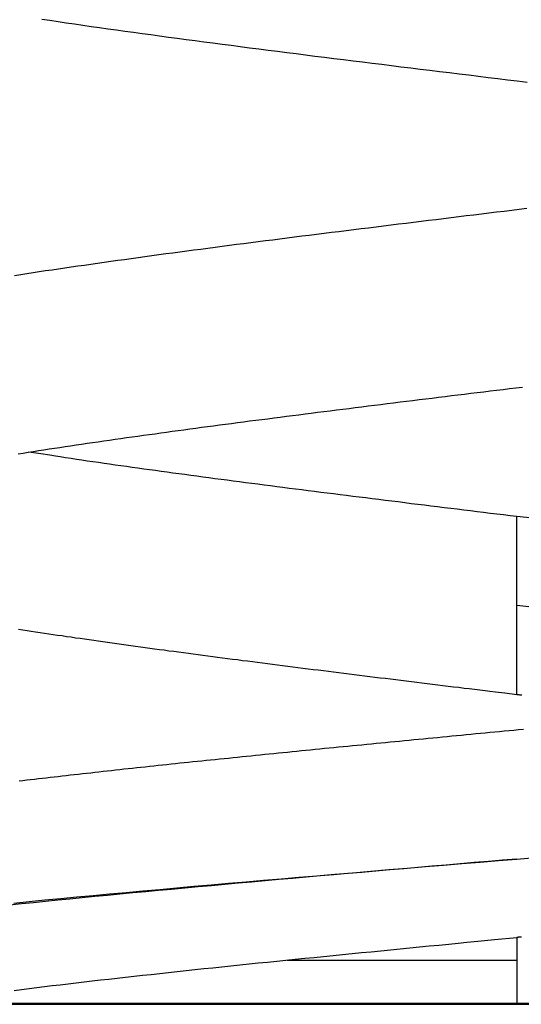
# Model space of a CAD drawing. Extents: x -16 to 16, y -5.1 to 5.1.
# Drawn here: x 2.9 to 3.5, y -2.1 to -1 of the extents above; entities that cross this region are included whole.
import ezdxf

# ---------------------------------------------------------------- set-up
doc = ezdxf.new("R2010")
doc.units = 0
doc.layers.get('0').update_dxf_attribs({"linetype": 'CONTINUOUS'})

msp = doc.modelspace()

# ---------------------------------------------------------------- linework, layer by layer
at = {"color": 0}
for points in [[(2.9656, -0.9868), (2.9746, -0.9881), (2.9837, -0.9895), (2.9929, -0.9908), (3.0021, -0.9922), (3.0115, -0.9935), (3.0208, -0.9949), (3.0303, -0.9962), (3.0398, -0.9975), (3.0493, -0.9989), (3.0589, -1.0002), (3.0686, -1.0015), (3.0783, -1.0029), (3.0881, -1.0042), (3.0979, -1.0055), (3.1078, -1.0069), (3.1178, -1.0082), (3.1277, -1.0095), (3.1378, -1.0109), (3.1479, -1.0122), (3.158, -1.0136), (3.1682, -1.0149), (3.1785, -1.0162), (3.1888, -1.0175), (3.1991, -1.0189), (3.2095, -1.0202), (3.22, -1.0216), (3.2305, -1.0229), (3.241, -1.0242), (3.2516, -1.0256), (3.2622, -1.0269), (3.2728, -1.0283), (3.2835, -1.0296), (3.2942, -1.0309), (3.3049, -1.0323), (3.3156, -1.0336), (3.3264, -1.0349), (3.3372, -1.0363), (3.348, -1.0376), (3.3588, -1.0389), (3.3696, -1.0403), (3.3805, -1.0416), (3.3913, -1.0429), (3.4022, -1.0443), (3.4131, -1.0456), (3.424, -1.0469), (3.4349, -1.0483), (3.4458, -1.0496), (3.4567, -1.0509), (3.4677, -1.0523), (3.4786, -1.0536), (3.4895, -1.055), (3.5005, -1.0563), (3.5114, -1.0576)], [(3.5113, -1.1998), (3.5027, -1.2009), (3.4942, -1.2019), (3.4857, -1.203), (3.4772, -1.204), (3.4686, -1.205), (3.4601, -1.2061), (3.4516, -1.2071), (3.4431, -1.2081), (3.4346, -1.2092), (3.4261, -1.2102), (3.4176, -1.2113), (3.4091, -1.2123), (3.4006, -1.2133), (3.3922, -1.2144), (3.3837, -1.2154), (3.3753, -1.2165), (3.3668, -1.2175), (3.3584, -1.2185), (3.3499, -1.2196), (3.3415, -1.2206), (3.3331, -1.2217), (3.3247, -1.2227), (3.3164, -1.2237), (3.308, -1.2248), (3.2997, -1.2258), (3.2913, -1.2269), (3.283, -1.2279), (3.2747, -1.2289), (3.2664, -1.23), (3.2581, -1.231), (3.2499, -1.2321), (3.2416, -1.2331), (3.2334, -1.2342), (3.2252, -1.2352), (3.2171, -1.2362), (3.2089, -1.2373), (3.2008, -1.2383), (3.1926, -1.2394), (3.1846, -1.2404), (3.1765, -1.2415), (3.1684, -1.2425), (3.1604, -1.2436), (3.1524, -1.2446), (3.1444, -1.2457), (3.1364, -1.2467), (3.1285, -1.2478), (3.1206, -1.2488), (3.1127, -1.2499), (3.1049, -1.2509), (3.0971, -1.252), (3.0893, -1.2531), (3.0815, -1.2541), (3.0738, -1.2552), (3.0661, -1.2562), (3.0584, -1.2573), (3.0508, -1.2583), (3.0432, -1.2594), (3.0357, -1.2605), (3.0282, -1.2615), (3.0207, -1.2626), (3.0133, -1.2637), (3.0059, -1.2647), (2.9986, -1.2658), (2.9913, -1.2668), (2.9841, -1.2679), (2.9769, -1.269), (2.9697, -1.27), (2.9626, -1.2711), (2.9556, -1.2721), (2.9486, -1.2732), (2.9417, -1.2742), (2.9348, -1.2753)], [(2.9387, -1.4757), (2.9444, -1.4747), (2.9501, -1.4738), (2.9559, -1.4729), (2.9618, -1.472), (2.9677, -1.4711), (2.9736, -1.4702), (2.9796, -1.4693), (2.9857, -1.4684), (2.9917, -1.4675), (2.9978, -1.4665), (3.004, -1.4656), (3.0102, -1.4647), (3.0164, -1.4638), (3.0226, -1.4629), (3.0289, -1.462), (3.0352, -1.4611), (3.0415, -1.4602), (3.0479, -1.4593), (3.0543, -1.4584), (3.0606, -1.4574), (3.067, -1.4566), (3.0735, -1.4557), (3.0799, -1.4547), (3.0863, -1.4539), (3.0928, -1.453), (3.0992, -1.4521), (3.1057, -1.4512), (3.1122, -1.4503), (3.1187, -1.4494), (3.1253, -1.4485), (3.1319, -1.4476), (3.1386, -1.4467), (3.1452, -1.4458), (3.1519, -1.445), (3.1585, -1.4441), (3.1653, -1.4432), (3.172, -1.4423), (3.1788, -1.4414), (3.1856, -1.4405), (3.1924, -1.4396), (3.1992, -1.4387), (3.2061, -1.4378), (3.2129, -1.4369), (3.2199, -1.4361), (3.2267, -1.4352), (3.2337, -1.4343), (3.2406, -1.4334), (3.2476, -1.4325), (3.2546, -1.4316), (3.2616, -1.4307), (3.2686, -1.4298), (3.2757, -1.4289), (3.2827, -1.428), (3.2898, -1.4271), (3.2969, -1.4262), (3.304, -1.4254), (3.3111, -1.4245), (3.3182, -1.4236), (3.3254, -1.4227), (3.3325, -1.4218), (3.3397, -1.4209), (3.3469, -1.42), (3.3541, -1.4191), (3.3613, -1.4182), (3.3685, -1.4173), (3.3757, -1.4164), (3.3829, -1.4155), (3.3902, -1.4146), (3.3974, -1.4138), (3.4047, -1.4129), (3.4119, -1.412), (3.4192, -1.4111), (3.4264, -1.4102), (3.4337, -1.4093), (3.4409, -1.4084), (3.4482, -1.4075), (3.4554, -1.4067), (3.4627, -1.4058), (3.47, -1.4049), (3.4772, -1.404), (3.4845, -1.4031), (3.4918, -1.4022), (3.499, -1.4013), (3.5063, -1.4005)], [(3.4999, -1.5462), (3.4925, -1.5453), (3.485, -1.5444), (3.4775, -1.5435), (3.4701, -1.5426), (3.4626, -1.5417), (3.4552, -1.5408), (3.4478, -1.5398), (3.4403, -1.5389), (3.4329, -1.538), (3.4255, -1.5371), (3.4181, -1.5362), (3.4107, -1.5353), (3.4033, -1.5344), (3.3959, -1.5335), (3.3886, -1.5326), (3.3812, -1.5317), (3.3738, -1.5308), (3.3665, -1.5298), (3.3592, -1.529), (3.3519, -1.528), (3.3446, -1.5271), (3.3373, -1.5262), (3.33, -1.5253), (3.3227, -1.5244), (3.3155, -1.5235), (3.3083, -1.5226), (3.301, -1.5217), (3.2938, -1.5208), (3.2866, -1.5199), (3.2794, -1.519), (3.2723, -1.5181), (3.2651, -1.5172), (3.258, -1.5163), (3.2509, -1.5153), (3.2438, -1.5145), (3.2367, -1.5135), (3.2297, -1.5127), (3.2227, -1.5117), (3.2156, -1.5108), (3.2086, -1.5099), (3.2016, -1.509), (3.1947, -1.5081), (3.1878, -1.5072), (3.1808, -1.5063), (3.174, -1.5054), (3.1671, -1.5045), (3.1602, -1.5036), (3.1534, -1.5027), (3.1466, -1.5018), (3.1399, -1.5009), (3.1331, -1.5), (3.1264, -1.499), (3.1197, -1.4981), (3.113, -1.4972), (3.1064, -1.4963), (3.0997, -1.4954), (3.0932, -1.4945), (3.0866, -1.4936), (3.0801, -1.4927), (3.0736, -1.4918), (3.0671, -1.4909), (3.0607, -1.49), (3.0543, -1.4891), (3.048, -1.4882), (3.0416, -1.4873), (3.0354, -1.4864), (3.0291, -1.4855), (3.0228, -1.4846), (3.0166, -1.4837), (3.0105, -1.4827), (3.0044, -1.4819), (2.9983, -1.4809), (2.992, -1.48), (2.9862, -1.4791), (2.9809, -1.4783), (2.9743, -1.4773), (2.9642, -1.4758), (2.951, -1.4737)], [(3.4999, -1.6462), (3.4999, -1.5462)], [(3.5181, -1.548), (3.4999, -1.5462)], [(3.4999, -1.7462), (3.4999, -1.6462)], [(3.5169, -1.648), (3.4999, -1.6462)], [(2.9391, -1.6728), (2.9439, -1.6735), (2.9488, -1.6743), (2.9536, -1.675), (2.9585, -1.6757), (2.9634, -1.6765), (2.9683, -1.6772), (2.9733, -1.678), (2.9782, -1.6787), (2.9832, -1.6794), (2.9883, -1.6801), (2.9933, -1.6809), (2.9983, -1.6816), (3.0034, -1.6824), (3.0085, -1.6831), (3.0136, -1.6838), (3.0187, -1.6846), (3.0239, -1.6853), (3.029, -1.686), (3.0342, -1.6868), (3.0394, -1.6875), (3.0446, -1.6882), (3.0499, -1.6889), (3.0551, -1.6897), (3.0604, -1.6904), (3.0656, -1.6912), (3.071, -1.6919), (3.0763, -1.6926), (3.0816, -1.6933), (3.087, -1.6941), (3.0923, -1.6948), (3.0977, -1.6955), (3.1031, -1.6962), (3.1085, -1.697), (3.1139, -1.6977), (3.1194, -1.6984), (3.1248, -1.6991), (3.1303, -1.6999), (3.1357, -1.7006), (3.1412, -1.7013), (3.1467, -1.7021), (3.1522, -1.7028), (3.1578, -1.7035), (3.1633, -1.7042), (3.1689, -1.705), (3.1744, -1.7057), (3.18, -1.7064), (3.1856, -1.7071), (3.1912, -1.7079), (3.1968, -1.7086), (3.2024, -1.7093), (3.2081, -1.71), (3.2137, -1.7108), (3.2194, -1.7115), (3.225, -1.7122), (3.2307, -1.7129), (3.2364, -1.7137), (3.2421, -1.7144), (3.2478, -1.7151), (3.2535, -1.7158), (3.2592, -1.7165), (3.265, -1.7173), (3.2707, -1.718), (3.2765, -1.7187), (3.2823, -1.7194), (3.288, -1.7201), (3.2938, -1.7209), (3.2996, -1.7216), (3.3054, -1.7223), (3.3112, -1.723), (3.317, -1.7238), (3.3228, -1.7245), (3.3286, -1.7252), (3.3345, -1.7259), (3.3403, -1.7267), (3.3462, -1.7274), (3.352, -1.7281), (3.3579, -1.7288), (3.3638, -1.7296), (3.3696, -1.7303), (3.3755, -1.731), (3.3814, -1.7317), (3.3873, -1.7325), (3.3932, -1.7332), (3.3991, -1.7339), (3.405, -1.7346), (3.4109, -1.7354), (3.4168, -1.7361), (3.4227, -1.7368), (3.4286, -1.7375), (3.4346, -1.7382), (3.4405, -1.739), (3.4464, -1.7397), (3.4523, -1.7404), (3.4585, -1.7411), (3.4642, -1.7419), (3.4694, -1.7425), (3.4761, -1.7433), (3.4864, -1.7446), (3.4999, -1.7462)], [(3.4999, -1.7462), (3.5007, -1.7463), (3.5016, -1.7464), (3.5023, -1.7464), (3.5031, -1.7465), (3.5039, -1.7466), (3.5047, -1.7467), (3.5055, -1.7467)], [(3.5073, -1.7856), (3.5019, -1.7861), (3.4965, -1.7866), (3.4912, -1.7871), (3.4858, -1.7876), (3.4805, -1.7881), (3.4751, -1.7887), (3.4697, -1.7892), (3.4644, -1.7897), (3.459, -1.7902), (3.4537, -1.7907), (3.4483, -1.7912), (3.4429, -1.7918), (3.4376, -1.7923), (3.4322, -1.7928), (3.4269, -1.7933), (3.4215, -1.7938), (3.4162, -1.7943), (3.4108, -1.7949), (3.4055, -1.7954), (3.4001, -1.7959), (3.3948, -1.7964), (3.3894, -1.7969), (3.3841, -1.7974), (3.3788, -1.798), (3.3734, -1.7985), (3.3681, -1.799), (3.3628, -1.7995), (3.3575, -1.8), (3.3521, -1.8005), (3.3469, -1.801), (3.3415, -1.8015), (3.3363, -1.8021), (3.331, -1.8026), (3.3257, -1.8031), (3.3204, -1.8036), (3.3151, -1.8041), (3.3099, -1.8046), (3.3046, -1.8052), (3.2993, -1.8057), (3.2941, -1.8062), (3.2888, -1.8067), (3.2836, -1.8072), (3.2783, -1.8078), (3.2731, -1.8083), (3.2679, -1.8088), (3.2627, -1.8093), (3.2575, -1.8098), (3.2523, -1.8103), (3.2471, -1.8109), (3.242, -1.8114), (3.2368, -1.8119), (3.2317, -1.8124), (3.2265, -1.8129), (3.2214, -1.8134), (3.2162, -1.8139), (3.2111, -1.8144), (3.206, -1.8149), (3.2009, -1.8155), (3.1958, -1.816), (3.1907, -1.8165), (3.1857, -1.817), (3.1806, -1.8175), (3.1755, -1.8181), (3.1705, -1.8186), (3.1655, -1.8191), (3.1604, -1.8196), (3.1554, -1.8201), (3.1504, -1.8206), (3.1454, -1.8212), (3.1405, -1.8217), (3.1355, -1.8222), (3.1306, -1.8227), (3.1256, -1.8232), (3.1207, -1.8237), (3.1158, -1.8243), (3.1109, -1.8248), (3.106, -1.8253), (3.1011, -1.8258), (3.0963, -1.8263), (3.0914, -1.8268), (3.0866, -1.8273), (3.0818, -1.8279), (3.077, -1.8284), (3.0722, -1.8289), (3.0674, -1.8294), (3.0626, -1.8299), (3.0579, -1.8304), (3.0531, -1.8309), (3.0484, -1.8315), (3.0437, -1.832), (3.039, -1.8325), (3.0343, -1.833), (3.0297, -1.8335), (3.025, -1.834), (3.0204, -1.8346), (3.0157, -1.8351), (3.0111, -1.8356), (3.0066, -1.8361), (3.002, -1.8366), (2.9974, -1.8371), (2.9929, -1.8377), (2.9884, -1.8382), (2.9839, -1.8387), (2.9794, -1.8392), (2.9749, -1.8397), (2.9705, -1.8403), (2.9661, -1.8408), (2.9616, -1.8413), (2.9572, -1.8418), (2.9528, -1.8423), (2.9485, -1.8428), (2.9441, -1.8434), (2.9398, -1.8439)], [(3.4999, -1.9313), (3.484, -1.9326), (3.4681, -1.934), (3.4521, -1.9354), (3.4362, -1.9368), (3.4203, -1.9381), (3.4044, -1.9395), (3.3886, -1.9409), (3.3727, -1.9422), (3.3569, -1.9436), (3.3412, -1.9449), (3.3254, -1.9463), (3.3098, -1.9477), (3.2941, -1.949), (3.2785, -1.9504), (3.263, -1.9518), (3.2475, -1.9531), (3.2321, -1.9545), (3.2168, -1.9559), (3.2015, -1.9572), (3.1863, -1.9586), (3.1712, -1.96), (3.1562, -1.9613), (3.1412, -1.9627), (3.1263, -1.964), (3.1115, -1.9654), (3.0969, -1.9668), (3.0823, -1.9681), (3.0678, -1.9695), (3.0534, -1.9709), (3.0392, -1.9722), (3.025, -1.9736), (3.011, -1.975), (2.9971, -1.9763), (2.9833, -1.9777), (2.9696, -1.9791), (2.9561, -1.9804), (2.9427, -1.9818), (2.9295, -1.9832)], [(2.9339, -1.9808), (2.9513, -1.9791), (2.969, -1.9773), (2.9869, -1.9756), (3.005, -1.9739), (3.0233, -1.9722), (3.0417, -1.9705), (3.0604, -1.9688), (3.0792, -1.9671), (3.0981, -1.9654), (3.1172, -1.9637), (3.1365, -1.962), (3.1559, -1.9603), (3.1755, -1.9586), (3.1952, -1.9569), (3.2149, -1.9552), (3.2348, -1.9535), (3.2548, -1.9518), (3.2749, -1.9501), (3.2951, -1.9484), (3.3154, -1.9467), (3.3357, -1.9449), (3.3561, -1.9432), (3.3765, -1.9415), (3.397, -1.9398), (3.4176, -1.9381), (3.4382, -1.9364), (3.4587, -1.9347), (3.4793, -1.933), (3.4999, -1.9313), (3.5206, -1.9296)], [(2.9342, -2.079), (2.9426, -2.078), (2.9511, -2.0769), (2.9597, -2.0758), (2.9684, -2.0748), (2.9772, -2.0737), (2.986, -2.0727), (2.9949, -2.0716), (3.004, -2.0706), (3.0131, -2.0695), (3.0222, -2.0684), (3.0315, -2.0673), (3.0408, -2.0663), (3.0502, -2.0652), (3.0596, -2.0642), (3.0692, -2.0631), (3.0788, -2.0621), (3.0884, -2.061), (3.0981, -2.0599), (3.1079, -2.0589), (3.1178, -2.0578), (3.1277, -2.0567), (3.1377, -2.0557), (3.1477, -2.0546), (3.1578, -2.0536), (3.1679, -2.0525), (3.1781, -2.0514), (3.1883, -2.0504), (3.1986, -2.0493), (3.2089, -2.0482), (3.2193, -2.0472), (3.2297, -2.0461), (3.2402, -2.045), (3.2507, -2.044), (3.2613, -2.0429), (3.2719, -2.0419), (3.2825, -2.0408), (3.2931, -2.0398), (3.3038, -2.0387), (3.3146, -2.0376), (3.3253, -2.0366), (3.3361, -2.0355), (3.3469, -2.0344), (3.3577, -2.0334), (3.3686, -2.0323), (3.3795, -2.0312), (3.3903, -2.0302), (3.4012, -2.0291), (3.4122, -2.0281), (3.4235, -2.027), (3.4341, -2.0259), (3.4436, -2.025), (3.456, -2.0238), (3.475, -2.022), (3.4999, -2.0196)], [(3.4999, -2.0191), (3.5001, -2.0191), (3.5003, -2.0191), (3.5004, -2.0191), (3.5006, -2.0191), (3.5008, -2.0191), (3.501, -2.0191), (3.5011, -2.0191), (3.5013, -2.0191), (3.5016, -2.0191), (3.5018, -2.019), (3.502, -2.019), (3.5022, -2.019), (3.5024, -2.019), (3.5026, -2.019), (3.5028, -2.019), (3.5031, -2.019), (3.5033, -2.019), (3.5035, -2.0189), (3.5037, -2.0189), (3.5039, -2.0189), (3.5042, -2.0189), (3.5044, -2.0189), (3.5046, -2.0189), (3.5049, -2.0189), (3.5051, -2.0189)], [(3.4999, -2.0191), (3.4999, -2.0937)], [(3.2414, -2.0449), (3.2476, -2.0449), (3.2539, -2.0449), (3.2601, -2.0449), (3.2664, -2.0449), (3.2727, -2.0449), (3.279, -2.0449), (3.2853, -2.0449), (3.2916, -2.0449), (3.298, -2.0449), (3.3044, -2.0449), (3.3107, -2.0449), (3.3172, -2.0449), (3.3235, -2.0449), (3.3299, -2.0449), (3.3364, -2.0449), (3.3428, -2.0449), (3.3493, -2.0449), (3.3557, -2.0449), (3.3622, -2.0449), (3.3687, -2.0449), (3.3752, -2.0449), (3.3817, -2.0449), (3.3882, -2.0449), (3.3947, -2.0449), (3.4012, -2.0449), (3.4078, -2.0449), (3.4143, -2.0449), (3.4209, -2.0449), (3.4274, -2.0449), (3.434, -2.0449), (3.4405, -2.0449), (3.4471, -2.0449), (3.4539, -2.0449), (3.4603, -2.0449), (3.466, -2.0449), (3.4735, -2.0449), (3.4849, -2.0449), (3.4999, -2.0449)], [(16, -2.0937), (-16.0001, -2.0937)], [(-16.0001, -2.0947), (16, -2.0947)]]:
    msp.add_lwpolyline(points, dxfattribs=at)

doc.saveas('drawing.dxf')
